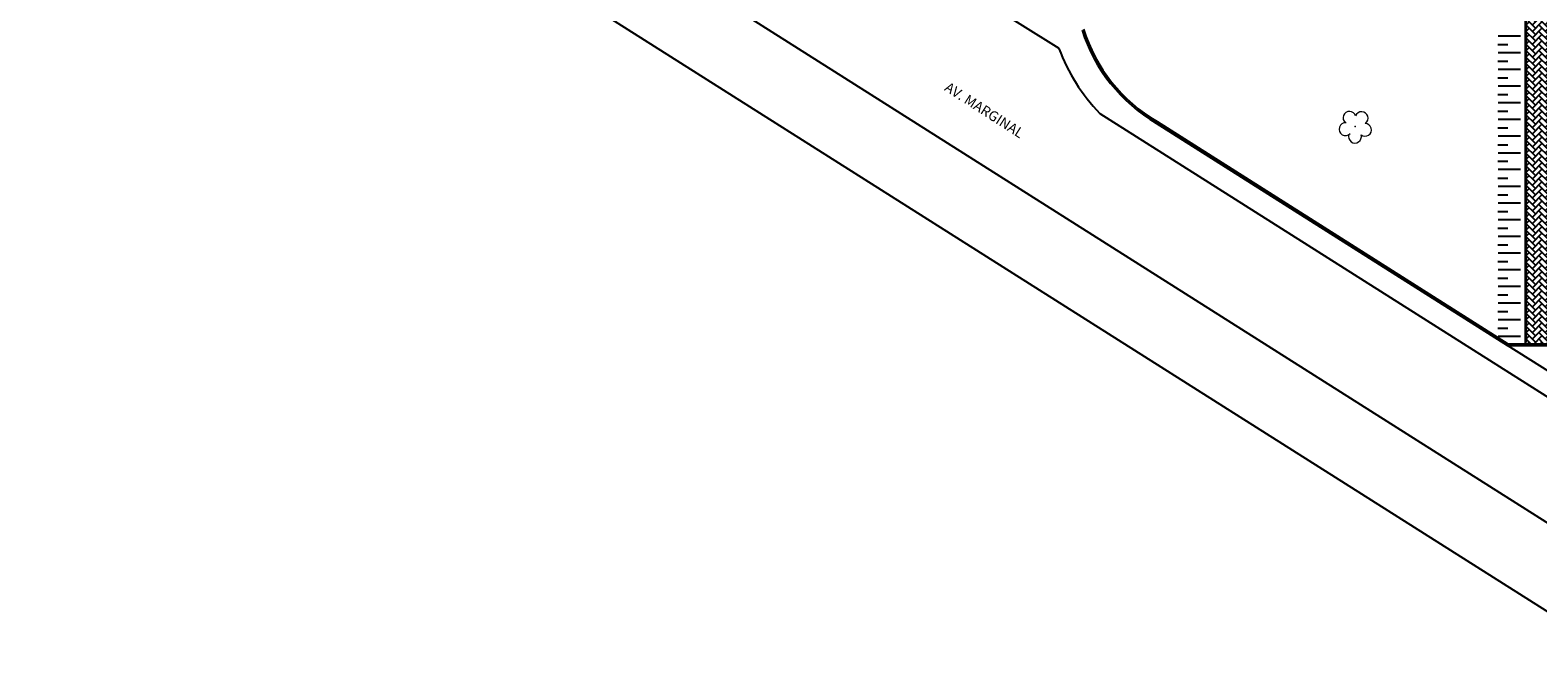
# Model space of a CAD drawing. Units: millimetres. Extents: x 1576 to 2711, y 1353 to 1848.
# Drawn here: x 1576 to 1711, y 1357 to 1415 of the extents above; entities that cross this region are included whole.
import ezdxf

# ---------------------------------------------------------------- set-up
doc = ezdxf.new("R2010")
doc.units = ezdxf.units.MM
doc.linetypes.add('CONTINUO', pattern=[0])
for name, color, linetype in [('BASE ELETRICA', 253, 'Continuous'), ('BASE ELÉTRICA 2', 30, 'Continuous'), ('LAYOUT', 4, 'Continuous')]:
    doc.layers.add(name, color=color, linetype=linetype)
doc.styles.get("Standard").update_dxf_attribs({"font": 'arial.ttf'})

# ---------------------------------------------------------------- blocks, each defined once
blk = doc.blocks.new('arvore')
at = {"layer": 'BASE ELETRICA', "linetype": 'Continuous', "lineweight": 0}
for centre, start, end in [((212682.15, 7651230.43), 16.9334, 231.3137), ((212683.24, 7651230.4), 305.0535, 159.4338), ((212681.79, 7651229.41), 85.197, 317.3685), ((212682.64, 7651228.74), 161.0077, 15.3595), ((212683.54, 7651229.35), 233.1098, 87.1872)]:
    blk.add_arc(centre, 0.575, start, end, dxfattribs=at)
at = {"layer": 'BASE ELETRICA', "lineweight": 0}
blk.add_point((212682.67, 7651229.66), dxfattribs=at)
blk = doc.blocks.new('BASEc')
at = {"layer": 'BASE ELETRICA', "linetype": 'CONTINUO'}
h = blk.add_hatch(dxfattribs=at)
h.set_pattern_fill('AR-HBONE', color=256, scale=0.004)
h.set_pattern_definition([(45, (-1442.51443, -11.44383), (6e-17, 0.57473639), [1.2192, -0.4064]), (135, (-1442.22706, -11.15646), (6e-17, 0.57473639), [1.2192, -0.4064])])
h.paths.add_polyline_path([(1747.72, 1177.78), (1737.91, 1177.78), (1737.91, 1122.21), (1747.72, 1122.21)])
h.paths.add_polyline_path([(1742.94, 1122.75), (1744.19, 1122.75), (1744.19, 1122.5), (1741.44, 1122.5), (1741.44, 1122.75), (1742.69, 1122.75), (1742.69, 1177), (1741.44, 1177), (1741.44, 1177.25), (1744.19, 1177.25), (1744.19, 1177), (1742.94, 1177)], flags=16)
h.paths.add_polyline_path([(1745.81, 1122.38), (1745.81, 1122.28), (1743.81, 1122.28), (1743.81, 1122.38)], flags=16)
h.paths.add_polyline_path([(1741.81, 1122.38), (1741.81, 1122.28), (1739.81, 1122.28), (1739.81, 1122.38)], flags=16)
at = {"layer": 'BASE ELETRICA'}
for p, q in [((1604.98, 1191.63), (1760.71, 1092.96)), ((1604.98, 1191.63, 0), (1760.71, 1092.96, 0)), ((1603.9, 1184.35), (1742.9, 1096.28)), ((1603.9, 1184.35, 0), (1742.9, 1096.28, 0)), ((1735.46, 1149.05, 0), (1736.36, 1149.05, 0)), ((1737.51, 1149.79, 0), (1735.51, 1149.79, 0)), ((1735.46, 1147.55, 0), (1736.36, 1147.55, 0)), ((1737.51, 1148.3, 0), (1735.51, 1148.3, 0)), ((1737.51, 1146.8, 0), (1735.51, 1146.8, 0)), ((1735.46, 1146.05, 0), (1736.36, 1146.05, 0)), ((1737.51, 1145.3, 0), (1735.51, 1145.3, 0)), ((1735.46, 1144.55, 0), (1736.36, 1144.55, 0)), ((1737.51, 1143.81, 0), (1735.51, 1143.81, 0)), ((1735.46, 1143.06, 0), (1736.36, 1143.06, 0)), ((1737.51, 1142.31, 0), (1735.51, 1142.31, 0)), ((1735.46, 1141.56, 0), (1736.36, 1141.56, 0)), ((1737.51, 1140.81, 0), (1735.51, 1140.81, 0)), ((1735.46, 1140.06, 0), (1736.36, 1140.06, 0)), ((1735.46, 1138.57, 0), (1736.36, 1138.57, 0)), ((1737.51, 1139.31, 0), (1735.51, 1139.31, 0)), ((1735.46, 1137.07, 0), (1736.36, 1137.07, 0)), ((1737.51, 1137.82, 0), (1735.51, 1137.82, 0)), ((1735.46, 1135.57, 0), (1736.36, 1135.57, 0)), ((1737.51, 1136.32, 0), (1735.51, 1136.32, 0)), ((1735.46, 1134.07, 0), (1736.36, 1134.07, 0)), ((1737.51, 1134.82, 0), (1735.51, 1134.82, 0)), ((1737.51, 1133.32, 0), (1735.51, 1133.32, 0)), ((1735.46, 1132.58, 0), (1736.36, 1132.58, 0)), ((1737.51, 1131.83, 0), (1735.51, 1131.83, 0)), ((1735.46, 1131.08, 0), (1736.36, 1131.08, 0)), ((1737.51, 1130.33, 0), (1735.51, 1130.33, 0)), ((1735.46, 1129.58, 0), (1736.36, 1129.58, 0)), ((1737.51, 1128.83, 0), (1735.51, 1128.83, 0)), ((1735.46, 1128.08, 0), (1736.36, 1128.08, 0)), ((1737.51, 1127.34, 0), (1735.51, 1127.34, 0)), ((1735.46, 1126.59, 0), (1736.36, 1126.59, 0)), ((1737.51, 1125.84, 0), (1735.51, 1125.84, 0)), ((1735.46, 1125.09, 0), (1736.36, 1125.09, 0)), ((1735.46, 1123.59, 0), (1736.36, 1123.59, 0)), ((1737.51, 1124.34, 0), (1735.51, 1124.34, 0)), ((1737.51, 1122.84, 0), (1735.51, 1122.84, 0))]:
    blk.add_line(p, q, dxfattribs=at)
at = {"layer": 'BASE ELÉTRICA 2'}
for p, q in [((1737.91, 1177.78), (1737.91, 1122.21)), ((1699.78, 1142.86), (1766.4, 1100.65)), ((1704.93, 1142.13, 0), (1736.36, 1122.21, 0)), ((1704.85, 1142, 0), (1736.32, 1122.06, 0)), ((1736.32, 1122.06), (1740.81, 1122.06)), ((1736.32, 1122.06), (1740.81, 1122.06)), ((1747.72, 1114.84), (1736.32, 1122.06, 0)), ((1736.36, 1122.21), (1740.81, 1122.21)), ((1736.36, 1122.21), (1740.81, 1122.21))]:
    blk.add_line(p, q, dxfattribs=at)
at = {"layer": 'BASE ELÉTRICA 2', "lineweight": 0}
blk.add_line((1737.93, 1149.17, 0), (1737.95, 1149.17, 0), dxfattribs=at)
at = {"layer": 'BASE ELÉTRICA 2', "elevation": 0}
for points in [[(1737.95, 1122.35), (1737.95, 1165.8)], [(1737.99, 1165.8), (1737.99, 1122.35)]]:
    blk.add_lwpolyline(points, dxfattribs=at)
blk.add_lwpolyline([(1696.13, 1148.68), (1682.17, 1157.44, -0.414214), (1682.06, 1157.92), (1683.2, 1159.74)], format="xyb", dxfattribs=at)
at = {"layer": 'BASE ELÉTRICA 2'}
for centre, radius, start, end in [((1712.29, 1154.76, 0), 14.77, 197.4414, 239.7483), ((1712.29, 1154.76, 0), 14.62, 197.2252, 239.7483), ((1737.97, 1150.27, 0), 0.0424, 121.8892, 238.1108), ((1737.97, 1150.27, 0), 0.0424, 301.8892, 58.1108), ((1712.29, 1154.76, 0), 17.27, 200.5948, 223.559), ((1737.97, 1148.27, 0), 0.0424, 121.8892, 238.1108), ((1737.97, 1148.27, 0), 0.0424, 301.8892, 58.1108), ((1737.97, 1146.2, 0), 0.0424, 121.8892, 238.1108), ((1737.97, 1146.2, 0), 0.0424, 301.8892, 58.1108), ((1737.97, 1144.2, 0), 0.0424, 121.8892, 238.1108), ((1737.97, 1144.2, 0), 0.0424, 301.8892, 58.1108), ((1737.97, 1142.13, 0), 0.0424, 121.8892, 238.1108), ((1737.97, 1142.13, 0), 0.0424, 301.8892, 58.1108), ((1737.97, 1140.13, 0), 0.0424, 121.8892, 238.1108), ((1737.97, 1140.13, 0), 0.0424, 301.8892, 58.1108), ((1737.97, 1138.06, 0), 0.0424, 121.8892, 238.1108), ((1737.97, 1138.06, 0), 0.0424, 301.8892, 58.1108), ((1737.97, 1136.06, 0), 0.0424, 121.8892, 238.1108), ((1737.97, 1136.06, 0), 0.0424, 301.8892, 58.1108), ((1737.97, 1133.99, 0), 0.0424, 121.8892, 238.1108), ((1737.97, 1133.99, 0), 0.0424, 301.8892, 58.1108), ((1737.97, 1131.99, 0), 0.0424, 121.8892, 238.1108), ((1737.97, 1131.99, 0), 0.0424, 301.8892, 58.1108), ((1737.97, 1129.92, 0), 0.0424, 121.8892, 238.1108), ((1737.97, 1129.92, 0), 0.0424, 301.8892, 58.1108), ((1737.97, 1127.92, 0), 0.0424, 121.8892, 238.1108), ((1737.97, 1127.92, 0), 0.0424, 301.8892, 58.1108), ((1737.97, 1125.85, 0), 0.0424, 121.8892, 238.1108), ((1737.97, 1125.85, 0), 0.0424, 301.8892, 58.1108), ((1737.97, 1123.85, 0), 0.0424, 121.8892, 238.1108), ((1737.97, 1123.85, 0), 0.0424, 301.8892, 58.1108), ((1737.97, 1122.44, 0), 0.0424, 121.8892, 238.1108), ((1737.97, 1122.35, 0), 0.0224, 180, 0), ((1737.97, 1122.44, 0), 0.0424, 301.8892, 58.1108)]:
    blk.add_arc(centre, radius, start, end, dxfattribs=at)
at = {"layer": 'BASE ELETRICA', "lineweight": 0}
blk.add_blockref('arvore', (-210959.98, -7650087.96, 0), dxfattribs=at)
at = {"layer": 'BASE ELETRICA', "linetype": 'Continuous', "lineweight": 0}
blk.add_text('AV. MARGINAL', height=0.9, rotation=327.3566, dxfattribs=at).set_placement((1685.79, 1144.97, 0))
blk.add_text('AV. MARGINAL', height=0.9, rotation=327.3566, dxfattribs=at).set_placement((1685.79, 1144.97, 0))

msp = doc.modelspace()

# ---------------------------------------------------------------- block references
at = {"layer": 'LAYOUT'}
msp.add_blockref('BASEc', (-28.07172, 264.25576), dxfattribs=at)

doc.saveas('drawing.dxf')
